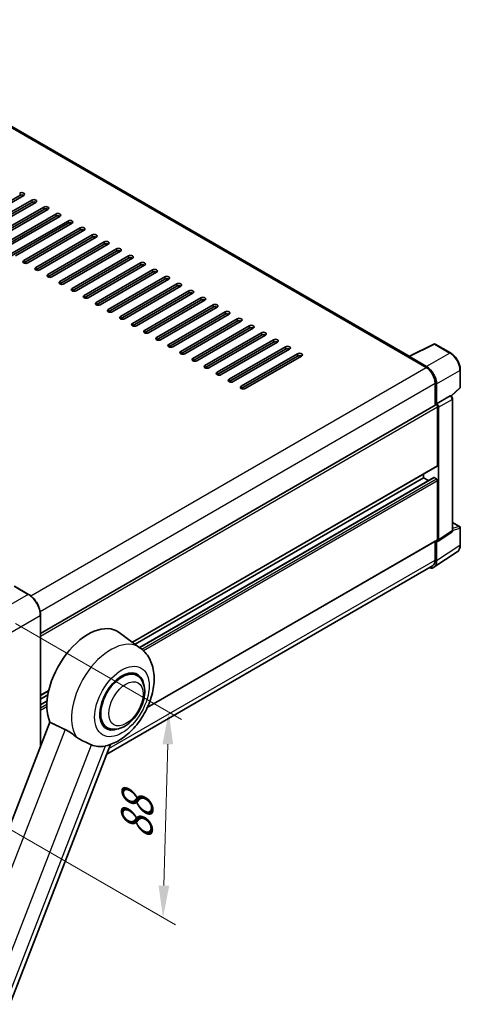
# Model space of a CAD drawing. Units: millimetres. Extents: x 0 to 10432, y 0 to 1686.
# Drawn here: x 1367 to 1573, y 275 to 736 of the extents above; entities that cross this region are included whole.
import ezdxf

# ---------------------------------------------------------------- set-up
doc = ezdxf.new("R2010")
doc.units = ezdxf.units.MM
doc.header["$LTSCALE"] = 6
doc.layers.get('Defpoints').update_dxf_attribs({"lineweight": 25})
for name, color, linetype, lineweight in [('Dimension (ISO)', 7, 'Continuous', 18), ('Visible (ISO)', 7, 'Continuous', 35), ('Visible Narrow (ISO)', 7, 'Continuous', 25)]:
    doc.layers.add(name, color=color, linetype=linetype, lineweight=lineweight)
doc.styles.add('Note Text (TK)', font='txt')
doc.dimstyles.new('Default - Method 1b (TK)', dxfattribs={"dimscale": 6, "dimtxt": 2.5, "dimasz": 2.5, "dimexe": 1, "dimexo": 1.5, "dimgap": 1, "dimtad": 1, "dimtoh": 1, "dimrnd": 1e-08, "dimdsep": 46, "dimtxsty": 'Note Text (TK)', "dimcen": 0.09, "dimdle": 5, "dimclrd": 100, "dimclre": 100, "dimclrt": 7, "dimadec": 1, "dimazin": 1, "dimtfac": 1, "dimtmove": 0, "dimatfit": 3, "dimfxl": 1, "dimtolj": 1, "dimlwd": -1, "dimlwe": -1, "dimarcsym": 0})

# ---------------------------------------------------------------- blocks, each defined once
blk = doc.blocks.new('*D29')
at = {"layer": 'Defpoints', "color": 0}
for p in [(1356.01, 458.26), (1353.34, 362.19), (1433.95, 315.65)]:
    blk.add_point(p, dxfattribs=at)
at = {"layer": 'Dimension (ISO)', "color": 100}
for p, q in [((1364.87, 453.14), (1442.53, 408.31)), ((1436.2, 396.72), (1434.37, 330.64)), ((1362.2, 357.07), (1439.86, 312.24))]:
    blk.add_line(p, q, dxfattribs=at)
for points in [[(1433.7, 396.79), (1438.7, 396.65), (1436.62, 411.72)], [(1431.87, 330.71), (1436.87, 330.58), (1433.95, 315.65)]]:
    blk.add_solid(points, dxfattribs=at)
at = {"layer": 'Dimension (ISO)', "color": 7, "insert": (1421.38, 349.15), "char_height": 15, "attachment_point": 4, "rotation": 88.41, "style": 'Note Text (TK)'}
blk.add_mtext('\\A1;{\\Q28.410;\\W0.830;\\H0.816x; \\fＭＳ Ｐゴシック|b0|i0;\\H15.0000;88}', dxfattribs=at)

msp = doc.modelspace()

# ---------------------------------------------------------------- linework, layer by layer
at = {"layer": 'Visible (ISO)'}
for p, q in [((1549.2223, 578.1789), (1276.6352, 735.5571)), ((1366.852, 653.4001), (1340.4534, 638.1588)), ((1368.7376, 653.4001), (1342.339, 638.1588)), ((1346.1102, 635.9815), (1372.5089, 651.2228)), ((1372.5089, 650.1341), (1346.1102, 634.8929)), ((1374.3945, 650.1341), (1347.9958, 634.8929)), ((1351.7671, 632.7155), (1378.1657, 647.9568)), ((1378.1657, 646.8681), (1351.7671, 631.6269)), ((1380.0513, 646.8681), (1353.6527, 631.6269)), ((1357.4239, 629.4495), (1383.8226, 644.6908)), ((1383.8226, 643.6022), (1357.4239, 628.3609)), ((1385.7082, 643.6022), (1359.3095, 628.3609)), ((1363.0808, 626.1836), (1389.4794, 641.4248)), ((1389.4794, 640.3362), (1363.0808, 625.0949)), ((1391.3651, 640.3362), (1364.9664, 625.0949)), ((1368.7376, 622.9176), (1395.1363, 638.1588)), ((1395.1363, 637.0702), (1368.7376, 621.8289)), ((1397.0219, 637.0702), (1370.6233, 621.8289)), ((1374.3945, 619.6516), (1400.7931, 634.8929)), ((1400.7931, 633.8042), (1374.3945, 618.5629)), ((1402.6788, 633.8042), (1376.2801, 618.5629)), ((1380.0513, 616.3856), (1406.45, 631.6269)), ((1406.45, 630.5382), (1380.0513, 615.2969)), ((1408.3356, 630.5382), (1381.937, 615.2969)), ((1385.7082, 613.1196), (1412.1069, 628.3609)), ((1412.1069, 627.2722), (1385.7082, 612.031)), ((1413.9925, 627.2722), (1387.5938, 612.031)), ((1391.3651, 609.8536), (1417.7637, 625.0949)), ((1417.7637, 624.0062), (1391.3651, 608.765)), ((1419.6493, 624.0062), (1393.2507, 608.765)), ((1397.0219, 606.5876), (1423.4206, 621.8289)), ((1423.4206, 620.7403), (1397.0219, 605.499)), ((1425.3062, 620.7403), (1398.9075, 605.499)), ((1402.6788, 603.3217), (1429.0774, 618.5629)), ((1429.0774, 617.4743), (1402.6788, 602.233)), ((1430.963, 617.4743), (1404.5644, 602.233)), ((1408.3356, 600.0557), (1434.7343, 615.2969)), ((1434.7343, 614.2083), (1408.3356, 598.967)), ((1436.6199, 614.2083), (1410.2212, 598.967)), ((1413.9925, 596.7897), (1440.3911, 612.031)), ((1440.3911, 610.9423), (1413.9925, 595.701)), ((1442.2767, 610.9423), (1415.8781, 595.701)), ((1419.6493, 593.5237), (1446.048, 608.765)), ((1446.048, 607.6763), (1419.6493, 592.435)), ((1447.9336, 607.6763), (1421.5349, 592.435)), ((1425.3062, 590.2577), (1451.7048, 605.499)), ((1451.7048, 604.4103), (1425.3062, 589.1691)), ((1453.5905, 604.4103), (1427.1918, 589.1691)), ((1430.963, 586.9917), (1457.3617, 602.233)), ((1457.3617, 601.1443), (1430.963, 585.9031)), ((1459.2473, 601.1443), (1432.8487, 585.9031)), ((1436.6199, 583.7257), (1463.0185, 598.967)), ((1463.0185, 597.8783), (1436.6199, 582.6371)), ((1464.9042, 597.8783), (1438.5055, 582.6371)), ((1442.2767, 580.4598), (1468.6754, 595.701)), ((1468.6754, 594.6124), (1442.2767, 579.3711)), ((1470.561, 594.6124), (1444.1624, 579.3711)), ((1447.9336, 577.1938), (1474.3323, 592.435)), ((1474.3323, 591.3464), (1447.9336, 576.1051)), ((1476.2179, 591.3464), (1449.8192, 576.1051)), ((1453.5905, 573.9278), (1479.9891, 589.1691)), ((1479.9891, 588.0804), (1453.5905, 572.8391)), ((1481.8747, 588.0804), (1455.4761, 572.8391)), ((1459.2473, 570.6618), (1485.646, 585.9031)), ((1485.646, 584.8144), (1459.2473, 569.5731)), ((1487.5316, 584.8144), (1461.1329, 569.5731)), ((1464.9042, 567.3958), (1491.3028, 582.6371)), ((1491.3028, 581.5484), (1464.9042, 566.3071)), ((1493.1884, 581.5484), (1466.7898, 566.3071)), ((1548.9639, 578.0498), (1560.6968, 583.9095)), ((1568.5537, 579.7187), (1561.328, 583.8905)), ((1470.561, 564.1298), (1496.9597, 579.3711)), ((1496.9597, 578.2824), (1470.561, 563.0412)), ((1498.8453, 578.2824), (1472.4466, 563.0412)), ((1548.5785, 577.8742), (1557.0637, 572.9752)), ((1548.8142, 577.7384), (1548.8142, 577.7381)), ((1557.3023, 573.3818), (1549.2853, 578.0104)), ((1573.1271, 563.7256), (1573.1271, 571.7973)), ((1561.3064, 565.6267), (1561.3064, 555.2377)), ((1562.0135, 555.9649), (1562.0135, 565.2218)), ((1568.9148, 559.5351), (1572.9133, 563.2364)), ((1562.0135, 555.9649), (1568.3986, 559.6513)), ((1568.716, 559.6748), (1568.7044, 559.6815)), ((1569.5205, 496.7599), (1569.5205, 558.2815)), ((1376.6134, 448.6052), (1561.6802, 555.4535)), ((1562.0141, 555.9645), (1562.0135, 555.9649)), ((1562.4849, 527.1153), (1562.4849, 554.604)), ((1562.9563, 492.2775), (1562.9563, 554.3325)), ((1419.6627, 444.4314), (1562.3468, 526.8101)), ((1420.9475, 443.4935), (1555.8852, 521.3998)), ((1422.9676, 442.019), (1560.6821, 521.5285)), ((1555.8852, 521.3998), (1555.8852, 523.0795)), ((1558.1722, 520.0794), (1555.8852, 521.3998)), ((1562.0135, 520.8555), (1560.8821, 521.5087)), ((1562.4849, 492.5503), (1562.4849, 520.039)), ((1569.5205, 500.505), (1572.7938, 498.6152)), ((1573.1271, 489.9661), (1573.1271, 498.0378)), ((1562.7032, 491.6815), (1569.0949, 495.9058)), ((1426.5839, 413.8624), (1562.3468, 492.2451)), ((1561.3064, 491.6444), (1561.3064, 482.8884)), ((1562.0135, 482.4768), (1562.0135, 491.7338)), ((1562.0135, 491.7338), (1562.0141, 491.7335)), ((1560.7481, 479.4969), (1571.6892, 486.728)), ((1560.0637, 480.1417), (1407.6223, 392.1296)), ((1371.0256, 466.8472), (1364.426, 470.6575)), ((1376.6134, 395.6266), (1376.6134, 457.1688)), ((1423.3248, 441.7583), (1413.3935, 449.0076)), ((1421.6996, 428.8765), (1419.5138, 430.1385)), ((1376.6134, 419.5769), (1380.4387, 421.7854)), ((1376.6134, 417.8972), (1380.0513, 419.8821)), ((1376.6134, 415.2564), (1379.6791, 417.0264)), ((1381.0419, 407.0403), (1326.6973, 266.9752)), ((1407.6996, 404.6278), (1405.5138, 405.8898)), ((1356.0929, 259.3203), (1409.3717, 396.6384))]:
    msp.add_line(p, q, dxfattribs=at)
for centre, start, end in [((1560.9946, 583.3131), 60, 116.538708), ((1572.4604, 563.7256), 312.789481, 0), ((1572.4604, 498.0378), 0, 60)]:
    msp.add_arc(centre, 0.6667, start, end, dxfattribs=at)
for centre, major_axis, ratio, start_param, end_param in [((1367.7948, 653.9444), (1.3333, 0), 0.57735027, 5.49778716, 8.63937979), ((1367.7948, 652.8558), (-1.3333, 0), 0.57735027, 3.92699082, 5.49778713), ((1373.4517, 650.6785), (1.3333, 0), 0.57735027, 5.49778716, 8.63937979), ((1373.4517, 649.5898), (-1.3333, 0), 0.57735027, 3.92699082, 5.49778713), ((1379.1085, 647.4125), (1.3333, 0), 0.57735027, 5.49778716, 8.63937979), ((1379.1085, 646.3238), (-1.3333, 0), 0.57735027, 3.92699082, 5.49778713), ((1384.7654, 644.1465), (1.3333, 0), 0.57735027, 5.49778716, 8.63937979), ((1384.7654, 643.0578), (-1.3333, 0), 0.57735027, 3.92699082, 5.49778713), ((1390.4222, 640.8805), (1.3333, 0), 0.57735027, 5.49778716, 8.63937979), ((1390.4222, 639.7918), (-1.3333, 0), 0.57735027, 3.92699082, 5.49778713), ((1396.0791, 637.6145), (1.3333, 0), 0.57735027, 5.49778716, 8.63937979), ((1396.0791, 636.5259), (-1.3333, 0), 0.57735027, 3.92699082, 5.49778713), ((1401.736, 634.3485), (1.3333, 0), 0.57735027, 5.49778716, 8.63937979), ((1401.736, 633.2599), (-1.3333, 0), 0.57735027, 3.92699082, 5.49778713), ((1407.3928, 631.0825), (1.3333, 0), 0.57735027, 5.49778716, 8.63937979), ((1407.3928, 629.9939), (-1.3333, 0), 0.57735027, 3.92699082, 5.49778713), ((1413.0497, 627.8166), (1.3333, 0), 0.57735027, 5.49778716, 8.63937979), ((1413.0497, 626.7279), (-1.3333, 0), 0.57735027, 3.92699082, 5.49778713), ((1369.6804, 622.3732), (-1.3333, 0), 0.57735027, 5.49778716, 8.63937978), ((1418.7065, 624.5506), (1.3333, 0), 0.57735027, 5.49778716, 8.63937979), ((1418.7065, 623.4619), (-1.3333, 0), 0.57735027, 3.92699082, 5.49778713), ((1424.3634, 621.2846), (1.3333, 0), 0.57735027, 5.49778716, 8.63937979), ((1375.3373, 619.1073), (-1.3333, 0), 0.57735027, 5.49778716, 8.63937978), ((1424.3634, 620.1959), (-1.3333, 0), 0.57735027, 3.92699082, 5.49778713), ((1430.0202, 618.0186), (1.3333, 0), 0.57735027, 5.49778716, 8.63937979), ((1430.0202, 616.9299), (-1.3333, 0), 0.57735027, 3.92699082, 5.49778713), ((1380.9942, 615.8413), (-1.3333, 0), 0.57735027, 5.49778716, 8.63937978), ((1386.651, 612.5753), (-1.3333, 0), 0.57735027, 5.49778716, 8.63937978), ((1435.6771, 614.7526), (1.3333, 0), 0.57735027, 5.49778716, 8.63937979), ((1435.6771, 613.6639), (-1.3333, 0), 0.57735027, 3.92699082, 5.49778713), ((1392.3079, 609.3093), (-1.3333, 0), 0.57735027, 5.49778716, 8.63937978), ((1441.3339, 611.4866), (1.3333, 0), 0.57735027, 5.49778716, 8.63937979), ((1441.3339, 610.398), (-1.3333, 0), 0.57735027, 3.92699082, 5.49778713), ((1446.9908, 608.2206), (1.3333, 0), 0.57735027, 5.49778716, 8.63937979), ((1446.9908, 607.132), (-1.3333, 0), 0.57735027, 3.92699082, 5.49778713), ((1397.9647, 606.0433), (-1.3333, 0), 0.57735027, 5.49778716, 8.63937978), ((1403.6216, 602.7773), (-1.3333, 0), 0.57735027, 5.49778716, 8.63937978), ((1452.6476, 604.9547), (1.3333, 0), 0.57735027, 5.49778716, 8.63937979), ((1452.6476, 603.866), (-1.3333, 0), 0.57735027, 3.92699082, 5.49778713), ((1409.2784, 599.5113), (-1.3333, 0), 0.57735027, 5.49778716, 8.63937978), ((1458.3045, 601.6887), (1.3333, 0), 0.57735027, 5.49778716, 8.63937979), ((1458.3045, 600.6), (-1.3333, 0), 0.57735027, 3.92699082, 5.49778713), ((1463.9614, 598.4227), (1.3333, 0), 0.57735027, 5.49778716, 8.63937979), ((1414.9353, 596.2454), (-1.3333, 0), 0.57735027, 5.49778716, 8.63937978), ((1463.9614, 597.334), (-1.3333, 0), 0.57735027, 3.92699082, 5.49778713), ((1469.6182, 595.1567), (1.3333, 0), 0.57735027, 5.49778716, 8.63937979), ((1469.6182, 594.068), (-1.3333, 0), 0.57735027, 3.92699082, 5.49778713), ((1420.5921, 592.9794), (-1.3333, 0), 0.57735027, 5.49778716, 8.63937978), ((1426.249, 589.7134), (-1.3333, 0), 0.57735027, 5.49778716, 8.63937978), ((1475.2751, 591.8907), (1.3333, 0), 0.57735027, 5.49778716, 8.63937979), ((1475.2751, 590.802), (-1.3333, 0), 0.57735027, 3.92699082, 5.49778713), ((1480.9319, 588.6247), (1.3333, 0), 0.57735027, 5.49778716, 8.63937979), ((1431.9058, 586.4474), (-1.3333, 0), 0.57735027, 5.49778716, 8.63937978), ((1480.9319, 587.5361), (-1.3333, 0), 0.57735027, 3.92699082, 5.49778713), ((1486.5888, 585.3587), (1.3333, 0), 0.57735027, 5.49778716, 8.63937979), ((1486.5888, 584.2701), (-1.3333, 0), 0.57735027, 3.92699082, 5.49778713), ((1437.5627, 583.1814), (-1.3333, 0), 0.57735027, 5.49778716, 8.63937978), ((1443.2196, 579.9154), (-1.3333, 0), 0.57735027, 5.49778716, 8.63937978), ((1492.2456, 582.0927), (1.3333, 0), 0.57735027, 5.49778716, 8.63937979), ((1492.2456, 581.0041), (-1.3333, 0), 0.57735027, 3.92699082, 5.49778713), ((1448.8764, 576.6494), (-1.3333, 0), 0.57735027, 5.49778716, 8.63937978), ((1497.9025, 578.8268), (1.3333, 0), 0.57735027, 5.49778716, 8.63937979), ((1497.9025, 577.7381), (-1.3333, 0), 0.57735027, 3.92699082, 5.49778713), ((1548.5785, 576.2412), (1, 1.7321), 0.57735027, 0.53865784, 0.78539816), ((1549.2859, 577.4654), (-0.3337, 0.5781), 0.5766475, 5.49839613, 7.06797448), ((1454.5333, 573.3835), (-1.3333, 0), 0.57735027, 5.49778716, 8.63937978), ((1557.0637, 568.0762), (3, -5.1962), 0.57735027, 0.78539816, 2.35619449), ((1557.2966, 567.9385), (3.3333, -5.7735), 0.5780539, 0.78600715, 2.3555855), ((1460.1901, 570.1175), (-1.3333, 0), 0.57735027, 5.49778716, 8.63937978), ((1465.847, 566.8515), (-1.3333, 0), 0.57735027, 5.49778716, 8.63937978), ((1471.5038, 563.5855), (-1.3333, 0), 0.57735027, 5.49778716, 8.63937978), ((1568.3827, 559.0975), (-0.3164, -0.587), 0.55686057, 3.12531633, 3.87580791), ((1562.0135, 554.8762), (-0.3333, 0.5774), 0.57735027, 3.92699082, 6.28318531), ((1562.0129, 554.8759), (0.6667, -1.1547), 0.5780539, 0.78600715, 2.3555855), ((1562.0135, 527.3875), (0.3333, -0.5774), 0.57735027, 0, 0.78539816), ((1560.8821, 521.1821), (-0.2, 0.3464), 0.57735027, 5.49778714, 6.28318531), ((1562.0135, 520.3112), (-0.3333, 0.5774), 0.57735027, 3.92699082, 5.49778714), ((1562.0129, 492.8234), (0.6675, -1.1561), 0.5766475, 5.49839613, 7.06797448), ((1562.0135, 492.8225), (0.3333, -0.5774), 0.57735027, 0, 0.78539816), ((1557.2966, 485.2068), (3.3374, -5.7805), 0.5766475, 5.75645056, 7.06797448), ((1557.0637, 485.3379), (3, -5.1962), 0.57735027, 0, 0.78539816), ((1398.9075, 425.8697), (13.6667, 23.6714), 0.57735027, 6.22128195, 9.03082452), ((1414.6996, 416.7522), (-7, -12.1244), 0.57735027, 3.14159265, 6.28318531), ((1414.6996, 416.7522), (-7, -12.1244), 0.57735027, 3.14159265, 6.28318531), ((1414.6996, 416.7522), (-7.3333, -12.7017), 0.57735027, 2.51814983, 6.90662813), ((1412.2011, 418.1947), (-12.3429, -21.3784), 0.57735027, 0.0475851, 0.47601368)]:
    msp.add_ellipse(centre, major_axis=major_axis, ratio=ratio, start_param=start_param, end_param=end_param, dxfattribs=at)
for points, knots in [([(1573.1271, 571.7973), (1573.1271, 572.084), (1573.1076, 572.3784), (1573.0316, 572.9769), (1572.975, 573.2811), (1572.8269, 573.8934), (1572.7353, 574.2015), (1572.5194, 574.8153), (1572.3952, 575.121), (1572.1171, 575.7236), (1571.9632, 576.0205), (1571.6292, 576.5992), (1571.449, 576.8809), (1571.0662, 577.4231), (1570.8635, 577.6835), (1570.4398, 578.1773), (1570.2188, 578.4106), (1569.7627, 578.8451), (1569.5275, 579.0462), (1569.0472, 579.4113), (1568.802, 579.5753), (1568.5537, 579.7187)], [-0.78478918, -0.78478918, -0.78478918, -0.78478918, -0.62783134, -0.62783134, -0.47087351, -0.47087351, -0.31391567, -0.31391567, -0.15695784, -0.15695784, 0, 0, 0.15695784, 0.15695784, 0.31391567, 0.31391567, 0.47087351, 0.47087351, 0.62783134, 0.62783134, 0.78478918, 0.78478918, 0.78478918, 0.78478918]), ([(1569.5205, 558.2815), (1569.5205, 558.3989), (1569.505, 558.5113), (1569.4525, 558.7281), (1569.4153, 558.8325), (1569.323, 559.0326), (1569.2678, 559.1282), (1569.1407, 559.3082), (1569.0688, 559.3926), (1568.9073, 559.5464), (1568.8177, 559.6161), (1568.716, 559.6748)], [-0.78478918, -0.78478918, -0.78478918, -0.78478918, -0.47087351, -0.47087351, -0.15695784, -0.15695784, 0.15695784, 0.15695784, 0.47087351, 0.47087351, 0.78478918, 0.78478918, 0.78478918, 0.78478918]), ([(1569.0949, 495.9058), (1569.159, 495.9482), (1569.217, 495.9988), (1569.3162, 496.1087), (1569.3573, 496.1679), (1569.4237, 496.2883), (1569.4491, 496.3494), (1569.4874, 496.4701), (1569.5003, 496.5297), (1569.5169, 496.6466), (1569.5205, 496.7039), (1569.5205, 496.7599)], [0.03486413, 0.03486413, 0.03486413, 0.03486413, 0.184849139, 0.184849139, 0.334834148, 0.334834148, 0.484819157, 0.484819157, 0.634804167, 0.634804167, 0.784789176, 0.784789176, 0.784789176, 0.784789176]), ([(1571.6892, 486.728), (1571.8819, 486.8554), (1572.0582, 487.0081), (1572.3703, 487.3543), (1572.5063, 487.5477), (1572.7368, 487.9654), (1572.8315, 488.1897), (1572.9812, 488.6621), (1573.0364, 488.9103), (1573.1093, 489.4253), (1573.1271, 489.6922), (1573.1271, 489.9661)], [0.03486413, 0.03486413, 0.03486413, 0.03486413, 0.184849139, 0.184849139, 0.334834148, 0.334834148, 0.484819157, 0.484819157, 0.634804167, 0.634804167, 0.784789176, 0.784789176, 0.784789176, 0.784789176]), ([(1376.6134, 457.1688), (1376.6134, 457.8545), (1376.5197, 458.5873), (1376.1578, 460.0822), (1375.8897, 460.844), (1375.2051, 462.3272), (1374.7888, 463.0483), (1373.8466, 464.3827), (1373.3209, 464.9959), (1372.2073, 466.0567), (1371.6195, 466.5043), (1371.0256, 466.8472)], [1.57079633, 1.57079633, 1.57079633, 1.57079633, 1.88495559, 1.88495559, 2.19911486, 2.19911486, 2.51327412, 2.51327412, 2.82743339, 2.82743339, 3.14159265, 3.14159265, 3.14159265, 3.14159265]), ([(1407.1845, 395.9928), (1409.3878, 396.5028), (1411.435, 397.3927), (1415.6158, 399.8833), (1417.6965, 401.5965), (1421.4932, 405.5527), (1423.1997, 407.8073), (1426.0819, 412.6054), (1427.2631, 415.1438), (1429.0148, 420.3711), (1429.5827, 423.0599), (1429.9222, 428.4265), (1429.7042, 431.1166), (1428.2242, 435.8816), (1427.1275, 437.9957), (1424.8547, 440.5113), (1424.1232, 441.1754), (1423.3248, 441.7583)], [4.94494243, 4.94494243, 4.94494243, 4.94494243, 5.25189945, 5.25189945, 5.61856227, 5.61856227, 5.99136958, 5.99136958, 6.3594379, 6.3594379, 6.73109081, 6.73109081, 7.10200497, 7.10200497, 7.40779622, 7.40779622, 7.53027889, 7.53027889, 7.53027889, 7.53027889]), ([(1407.6996, 404.6278), (1408.4729, 404.1814), (1409.3382, 403.9025), (1411.182, 403.6751), (1412.16, 403.7563), (1414.255, 404.2671), (1415.3637, 404.7641), (1417.5797, 406.1428), (1418.6776, 407.0608), (1420.6875, 409.177), (1421.5993, 410.3746), (1423.1611, 412.9263), (1423.813, 414.2784), (1424.8047, 417.0365), (1425.1432, 418.4421), (1425.4446, 421.2074), (1425.4056, 422.5681), (1424.8661, 425.0493), (1424.3893, 426.1877), (1423.1214, 427.8435), (1422.458, 428.4387), (1421.6996, 428.8765)], [2.87979327, 2.87979327, 2.87979327, 2.87979327, 3.11977741, 3.11977741, 3.38401309, 3.38401309, 3.70398217, 3.70398217, 4.05583534, 4.05583534, 4.40623011, 4.40623011, 4.75335114, 4.75335114, 5.10248118, 5.10248118, 5.45548097, 5.45548097, 5.78600616, 5.78600616, 6.02138592, 6.02138592, 6.02138592, 6.02138592]), ([(1388.0753, 403.656), (1389.0038, 403.2074), (1390.0318, 402.5898), (1391.8686, 401.3283), (1392.6816, 400.721), (1393.4512, 400.1345)], [2.581206007, 2.581206007, 2.581206007, 2.581206007, 2.84926027, 2.84926027, 3.061582618, 3.061582618, 3.061582618, 3.061582618]), ([(1400.4594, 396.5014), (1400.4475, 396.5071), (1400.4355, 396.5127), (1400.2, 396.6235), (1399.9574, 396.7334), (1399.3244, 397.0128), (1398.9174, 397.1863), (1397.5549, 397.775), (1396.5184, 398.2333), (1394.7752, 399.21), (1394.0981, 399.6414), (1393.4512, 400.1345)], [5.531333437, 5.531333437, 5.531333437, 5.531333437, 5.537376333, 5.537376333, 5.64999603, 5.64999603, 5.810634451, 5.810634451, 6.152235212, 6.152235212, 6.373226187, 6.373226187, 6.373226187, 6.373226187])]:
    msp.add_open_spline(points, degree=3, knots=knots, dxfattribs=at)
for points, degree in [([(1381.0419, 407.0403), (1384.5902, 405.331), (1388.0753, 403.656)], 2), ([(1407.1845, 395.9928), (1407.0875, 395.9704), (1406.9881, 395.9486), (1406.8864, 395.9274)], 3)]:
    msp.add_open_spline(points, degree=degree, dxfattribs=at)
at = {"layer": 'Visible Narrow (ISO)'}
for p, q in [((1275.6352, 735.458), (1548.5785, 577.8742)), ((1366.852, 654.4888), (1366.852, 653.4001)), ((1372.5089, 651.2228), (1372.5089, 650.1341)), ((1378.1657, 647.9568), (1378.1657, 646.8681)), ((1383.8226, 644.6908), (1383.8226, 643.6022)), ((1389.4794, 641.4248), (1389.4794, 640.3362)), ((1395.1363, 638.1588), (1395.1363, 637.0702)), ((1400.7931, 634.8929), (1400.7931, 633.8042)), ((1406.45, 631.6269), (1406.45, 630.5382)), ((1412.1069, 628.3609), (1412.1069, 627.2722)), ((1368.7376, 622.9176), (1368.7376, 621.8289)), ((1417.7637, 625.0949), (1417.7637, 624.0062)), ((1423.4206, 621.8289), (1423.4206, 620.7403)), ((1374.3945, 619.6516), (1374.3945, 618.5629)), ((1429.0774, 618.5629), (1429.0774, 617.4743)), ((1380.0513, 616.3856), (1380.0513, 615.2969)), ((1385.7082, 613.1196), (1385.7082, 612.031)), ((1434.7343, 615.2969), (1434.7343, 614.2083)), ((1391.3651, 609.8536), (1391.3651, 608.765)), ((1440.3911, 612.031), (1440.3911, 610.9423)), ((1446.048, 608.765), (1446.048, 607.6763)), ((1397.0219, 606.5876), (1397.0219, 605.499)), ((1402.6788, 603.3217), (1402.6788, 602.233)), ((1451.7048, 605.499), (1451.7048, 604.4103)), ((1408.3356, 600.0557), (1408.3356, 598.967)), ((1457.3617, 602.233), (1457.3617, 601.1443)), ((1463.0185, 598.967), (1463.0185, 597.8783)), ((1413.9925, 596.7897), (1413.9925, 595.701)), ((1468.6754, 595.701), (1468.6754, 594.6124)), ((1419.6493, 593.5237), (1419.6493, 592.435)), ((1425.3062, 590.2577), (1425.3062, 589.1691)), ((1474.3323, 592.435), (1474.3323, 591.3464)), ((1430.963, 586.9917), (1430.963, 585.9031)), ((1479.9891, 589.1691), (1479.9891, 588.0804)), ((1485.646, 585.9031), (1485.646, 584.8144)), ((1436.6199, 583.7257), (1436.6199, 582.6371)), ((1442.2767, 580.4598), (1442.2767, 579.3711)), ((1491.3028, 582.6371), (1491.3028, 581.5484)), ((1549.2853, 578.0104), (1561.0111, 583.8666)), ((1561.0111, 583.8666), (1568.2368, 579.6948)), ((1447.9336, 577.1938), (1447.9336, 576.1051)), ((1496.9597, 579.3711), (1496.9597, 578.2824)), ((1568.2368, 579.6948), (1557.3023, 573.3818)), ((1372.0428, 466.1533), (1557.0637, 572.9752)), ((1453.5905, 573.9278), (1453.5905, 572.8391)), ((1562.0135, 565.2218), (1572.948, 571.5348)), ((1572.948, 571.5348), (1572.948, 563.4631)), ((1459.2473, 570.6618), (1459.2473, 569.5731)), ((1464.9042, 567.3958), (1464.9042, 566.3071)), ((1376.4361, 458.8918), (1561.3064, 565.6267)), ((1470.561, 564.1298), (1470.561, 563.0412)), ((1572.948, 563.4631), (1568.7992, 559.6227)), ((1568.3991, 559.6509), (1562.0141, 555.9645)), ((1562.9563, 554.3325), (1569.3414, 558.019)), ((1568.3986, 559.6513), (1568.3991, 559.6509)), ((1569.3414, 558.019), (1569.3414, 496.4974)), ((1376.6134, 447.2911), (1562.4849, 554.604)), ((1419.4902, 444.5573), (1562.4849, 527.1153)), ((1423.0711, 441.9435), (1560.8821, 521.5087)), ((1424.0426, 441.198), (1562.0135, 520.8555)), ((1424.7822, 440.5363), (1562.4849, 520.039)), ((1569.5192, 496.7035), (1572.948, 497.7753)), ((1569.5205, 500.3976), (1572.5774, 498.6327)), ((1572.5774, 498.6327), (1569.5205, 497.6771)), ((1572.948, 497.7753), (1572.948, 489.7036)), ((1569.3414, 496.4974), (1562.9563, 492.2775)), ((1426.7251, 414.1693), (1562.4849, 492.5503)), ((1572.948, 489.7036), (1562.0135, 482.4768)), ((1408.6369, 394.7446), (1561.3064, 482.8884)), ((1364.2593, 470.641), (1370.859, 466.8306)), ((1370.859, 466.8306), (1356.0097, 458.2574)), ((1361.6666, 448.4595), (1376.5158, 457.0327)), ((1376.5158, 457.0327), (1376.5158, 395.375)), ((1376.6134, 419.8024), (1380.5001, 422.0463)), ((1376.6134, 415.1211), (1379.6676, 416.8844)), ((1376.6134, 413.8147), (1379.5929, 415.5349)), ((1376.6134, 412.7261), (1379.5814, 414.4396)), ((1388.0753, 403.656), (1333.8717, 263.9544)), ((1349.8753, 266.1285), (1400.4594, 396.5014)), ((1406.8864, 395.9274), (1356.3024, 265.5545))]:
    msp.add_line(p, q, dxfattribs=at)
for centre, major_axis, ratio, start_param, end_param in [((1560.9946, 583.3131), (-0.2979, 0.5964), 0.5766475, 5.53326026, 6.28318531), ((1560.9946, 583.3131), (0.3333, 0.5774), 0.57735027, 0, 0.75049158), ((1568.2204, 579.1413), (0.3333, 0.5774), 0.57735027, 0, 0.75049158), ((1568.2152, 574.2424), (3.3333, -5.7735), 0.58194065, 0.78600715, 2.3555855), ((1572.4604, 571.7973), (0.6667, 0), 0.57735027, 5.53269373, 6.28318531), ((1572.4604, 563.7256), (0.4529, -0.4892), 0.43528024, 0, 0.66685618), ((1572.4604, 563.7256), (0.6667, 0), 0.57735027, 5.53269373, 6.28318531), ((1568.3827, 559.0975), (0.3333, 0.5774), 0.57735027, 0, 0.75049158), ((1568.3821, 558.5531), (0.6667, -1.1547), 0.59748767, 0.78600715, 2.3555855), ((1568.8538, 558.2815), (0.6667, 0), 0.57735027, 5.53269373, 6.28318531), ((1572.4604, 498.0378), (0.3333, 0.5774), 0.57735027, 0, 0.53459435), ((1572.4604, 498.0378), (0.1989, -0.6363), 0.72169311, 0.93474524, 2.49688001), ((1572.4604, 498.0378), (0.6667, 0), 0.57735027, 5.53269373, 6.28318531), ((1568.3821, 497.0329), (0.7014, -1.1344), 0.57699899, 0.01744269, 0.76736774), ((1568.8538, 496.7599), (0.6667, 0), 0.57735027, 5.53269373, 6.28318531), ((1568.2152, 492.4231), (3.3714, -5.759), 0.57677384, 0.03138662, 0.78131167), ((1572.4604, 489.9661), (0.6667, 0), 0.57735027, 5.53269373, 6.28318531), ((1370.859, 466.5585), (0.1667, 0.2887), 0.57735027, 0, 0.78539816), ((1370.859, 460.2987), (4, -6.9282), 0.57735027, 0.78539816, 2.35619449), ((1376.2801, 457.1688), (0.3333, 0), 0.57735027, 5.49778714, 6.28318531), ((1409.5358, 419.7335), (13.0092, 22.5325), 0.57735027, 6.22128195, 9.14624505)]:
    msp.add_ellipse(centre, major_axis=major_axis, ratio=ratio, start_param=start_param, end_param=end_param, dxfattribs=at)
for centre, major_axis in [((1414.6996, 416.7522), (9.0244, 15.6307)), ((1416.5852, 415.6635), (-5.6667, -9.815))]:
    msp.add_ellipse(centre, major_axis=major_axis, ratio=0.57735027, dxfattribs=at)

# ---------------------------------------------------------------- dimensions: what is measured, and where the dimension line sits
at = {"layer": 'Dimension (ISO)', "color": 100}
dim = msp.add_linear_dim(base=(1433.9532, 315.6507), p1=(1356.0097, 458.2574), p2=(1353.343, 362.191), angle=88.409959, text='{\\Q28.410;\\W0.830;\\H0.816x; \\fＭＳ Ｐゴシック|b0|i0;\\H15.0000;88}', dimstyle='Default - Method 1b (TK)', override={"dimgap": 1, "dimtoh": 0, "dimdec": 2, "dimlfac": 0.903969, "dimtol": 0, "dimlim": 0, "dimtp": 0, "dimtm": 0, "dimtdec": 2, "dimtofl": 0, "dimatfit": 1}, dxfattribs=at)
dim.commit()
dim.dimension.update_dxf_attribs({"geometry": '*D29', "text_midpoint": (1435.2866, 363.6839), "dimtype": 160})

doc.saveas('drawing.dxf')
